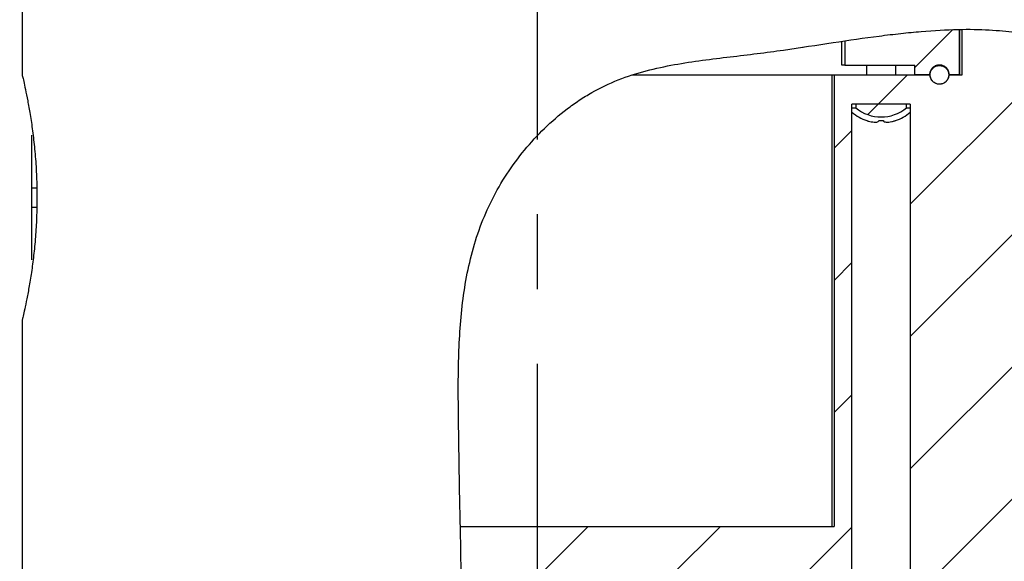
# Model space of a CAD drawing. Extents: x 0 to 420, y 0 to 297.
# Drawn here: x 153 to 187, y 149 to 168 of the extents above; entities that cross this region are included whole.
import ezdxf

# ---------------------------------------------------------------- set-up
doc = ezdxf.new("R2010")
doc.units = 0
doc.linetypes.add('CENTERX2', pattern=[20.32, 12.7, -2.54, 2.54, -2.54])
doc.layers.get('0').update_dxf_attribs({"linetype": 'CONTINUOUS'})
doc.layers.add('レイヤー_1', color=179, linetype='CONTINUOUS')
doc.styles.add('SLDTEXTSTYLE0', font='TXT', dxfattribs={"width": 0.7, "bigfont": 'bigfont'})
doc.dimstyles.new('SLDDIMSTYLE0', dxfattribs={"dimtxt": 3.031684, "dimasz": 1.5, "dimexe": 0, "dimexo": 0.0625, "dimgap": 0.757921, "dimtad": 3, "dimdec": 1, "dimlfac": 3, "dimrnd": 1e-09, "dimzin": 12, "dimtxsty": 'SLDTEXTSTYLE0', "dimblk1": 'OPEN30', "dimblk2": 'OPEN30', "dimsah": 1, "dimcen": 0.09, "dimazin": 3, "dimtfac": 1, "dimtdec": 1, "dimtofl": 0, "dimtmove": 0, "dimatfit": 3, "dimtolj": 1, "dimtzin": 12})

# ---------------------------------------------------------------- blocks, each defined once
blk = doc.blocks.new('_OPEN30')
at = {"color": 0, "linetype": 'BYBLOCK'}
for p, q in [((-1, 0.267949), (0, 0)), ((0, 0), (-1, -0.267949)), ((0, 0), (-1, 0))]:
    blk.add_line(p, q, dxfattribs=at)
blk = doc.blocks.new('_D_6')
at = {"layer": 'レイヤー_1', "color": 7}
for p, q in [((132.025, 190.293), (204.454, 190.293)), ((203.454, 190.293), (203.454, 120.626)), ((189.525, 120.626), (204.454, 120.626))]:
    blk.add_line(p, q, dxfattribs=at)
at = {"layer": 'レイヤー_1', "color": 7, "xscale": 1.5, "yscale": 1.5}
for p, rotation in [((203.454, 190.293), 90), ((203.454, 120.626), 270)]:
    blk.add_blockref('_OPEN30', p, dxfattribs=dict(at, rotation=rotation))
at = {"layer": 'レイヤー_1', "color": 7, "insert": (200.043, 152.814), "char_height": 2.6458, "attachment_point": 1, "rotation": 90, "style": 'SLDTEXTSTYLE0'}
blk.add_mtext('209', dxfattribs=at)

msp = doc.modelspace()

# ---------------------------------------------------------------- hatches: boundary and pattern name
at = {"linetype": 'CONTINUOUS'}
h = msp.add_hatch(dxfattribs=at)
h.set_pattern_fill('ANSI31', style=0)
edge = h.paths.add_edge_path(flags=0)
edge.add_spline(control_points=[(168.403259, 150.293133), (168.362509, 152.326608), (168.27381, 154.362777), (168.36179, 156.394688), (168.419905, 157.736871), (168.593203, 159.101346), (169.043767, 160.365078), (169.354039, 161.235323), (169.807879, 162.064849), (170.368779, 162.800045), (170.860776, 163.444927), (171.444132, 164.034248), (172.093028, 164.51857), (172.74551, 165.005566), (173.490965, 165.383681), (174.245095, 165.626466)], knot_values=[0, 0, 0, 0, 0.018305108, 0.018305108, 0.018305108, 0.03048144, 0.03048144, 0.03048144, 0.038841622, 0.038841622, 0.038841622, 0.046161139, 0.046161139, 0.046161139, 0.05356099, 0.05356099, 0.05356099, 0.05356099], weights=[1, 1, 1, 1, 1, 1, 1, 1, 1, 1, 1, 1, 1, 1, 1, 1], degree=3, periodic=0)
edge.add_spline(control_points=[(174.245095, 165.626466), (174.048508, 165.563177), (173.853252, 165.491892), (173.678691, 165.420612), (173.623712, 165.398161), (173.570339, 165.375546), (173.523596, 165.355179), (173.502303, 165.3459), (173.482247, 165.337032), (173.465204, 165.329422), (173.450771, 165.322978), (173.438238, 165.31732), (173.43033, 165.313737), (173.425313, 165.311464), (173.42214, 165.31002), (173.421706, 165.309823), (173.42127, 165.309625), (173.423703, 165.310733), (173.428859, 165.31307), (173.433436, 165.315145), (173.440199, 165.318205), (173.44832, 165.321857), (173.460419, 165.327297), (173.47576, 165.33415), (173.492228, 165.34142), (173.520483, 165.353894), (173.552815, 165.367929), (173.58568, 165.381882), (173.654631, 165.411156), (173.728434, 165.441153), (173.801548, 165.469509), (173.948728, 165.526592), (174.098469, 165.579261), (174.245095, 165.626466)], knot_values=[0, 0, 0, 0, 0.001910023, 0.001910023, 0.001910023, 0.002507482, 0.002507482, 0.002507482, 0.002778596, 0.002778596, 0.002778596, 0.003009058, 0.003009058, 0.003009058, 0.003154706, 0.003154706, 0.003154706, 0.003301958, 0.003301958, 0.003301958, 0.003431924, 0.003431924, 0.003431924, 0.003626336, 0.003626336, 0.003626336, 0.003960988, 0.003960988, 0.003960988, 0.004666127, 0.004666127, 0.004666127, 0.006089241, 0.006089241, 0.006089241, 0.006089241], weights=[1, 1, 1, 1, 1, 1, 1, 1, 1, 1, 1, 1, 1, 1, 1, 1, 1, 1, 1, 1, 1, 1, 1, 1, 1, 1, 1, 1, 1, 1, 1, 1, 1, 1], degree=3, periodic=0)
edge.add_spline(control_points=[(174.245095, 165.626466), (175.710891, 166.098366), (177.233751, 166.190131), (178.569399, 166.360999), (179.91584, 166.533248), (181.138537, 166.741567), (182.147171, 166.881416), (183.170616, 167.023318), (183.999143, 167.10375), (184.55914, 167.138417), (185.062022, 167.169549), (185.361833, 167.171223), (185.438265, 167.172188)], knot_values=[0, 0, 0, 0, 0.014184033, 0.014184033, 0.014184033, 0.028473124, 0.028473124, 0.028473124, 0.042986445, 0.042986445, 0.042986445, 0.055978687, 0.055978687, 0.055978687, 0.055978687], weights=[1, 1, 1, 1, 1, 1, 1, 1, 1, 1, 1, 1, 1], degree=3, periodic=0)
edge.add_spline(control_points=[(185.438265, 167.172188), (186.534245, 167.186022), (187.574322, 167.083462), (188.508463, 166.780579)], knot_values=[0.95733813, 0.95733813, 0.95733813, 0.95733813, 0.981562526, 0.981562526, 0.981562526, 0.981562526], weights=[1, 1, 1, 1], degree=3, periodic=0)
edge.add_spline(control_points=[(188.508463, 166.780579), (188.473842, 166.791804), (188.384743, 166.821007), (188.242643, 166.860647), (187.913006, 166.952603), (187.286964, 167.098181), (186.407857, 167.150967), (185.465471, 167.207553), (184.201587, 167.145239), (182.739023, 166.960104), (181.273794, 166.774632), (179.569193, 166.476604), (177.751249, 166.261383), (176.623768, 166.127904), (175.423581, 166.00175), (174.271418, 165.634894), (173.516331, 165.394469), (172.778841, 165.024206), (172.13154, 164.547133), (171.304299, 163.937443), (170.582139, 163.158362), (170.01368, 162.301293), (169.446191, 161.445685), (169.029336, 160.476578), (168.775151, 159.481846), (168.386244, 157.95989), (168.329917, 156.359565), (168.334445, 154.787903), (168.347563, 150.234536), (168.526438, 145.682532), (168.52794, 141.129146), (168.529461, 136.515404), (168.039664, 131.823873), (168.904456, 127.293133)], knot_values=[0, 0, 0, 0, 0.007156363, 0.007156363, 0.007156363, 0.023926511, 0.023926511, 0.023926511, 0.041967432, 0.041967432, 0.041967432, 0.060007659, 0.060007659, 0.060007659, 0.071117595, 0.071117595, 0.071117595, 0.07840744, 0.07840744, 0.07840744, 0.08774248, 0.08774248, 0.08774248, 0.097058319, 0.097058319, 0.097058319, 0.111297671, 0.111297671, 0.111297671, 0.152358307, 0.152358307, 0.152358307, 0.193974433, 0.193974433, 0.193974433, 0.193974433], weights=[1, 1, 1, 1, 1, 1, 1, 1, 1, 1, 1, 1, 1, 1, 1, 1, 1, 1, 1, 1, 1, 1, 1, 1, 1, 1, 1, 1, 1, 1, 1, 1, 1, 1], degree=3, periodic=0)
edge.add_spline(control_points=[(168.904456, 127.293133), (168.898457, 127.324562), (168.89253, 127.356006), (168.886675, 127.387462)], knot_values=[0.000031678, 0.000031678, 0.000031678, 0.000031678, 0.000319731, 0.000319731, 0.000319731, 0.000319731], weights=[1, 1, 1, 1], degree=3, periodic=0)
edge.add_spline(control_points=[(168.886675, 127.387462), (168.88925, 127.373629), (168.891839, 127.359797), (168.894443, 127.345963), (168.897046, 127.33213), (168.899664, 127.318297), (168.902297, 127.304464), (168.906945, 127.28004), (168.911638, 127.255615), (168.916377, 127.23119)], knot_values=[0, 0, 0, 0, 0.000248998, 0.000248998, 0.000248998, 0.000497997, 0.000497997, 0.000497997, 0.000937643, 0.000937643, 0.000937643, 0.000937643], weights=[1, 1, 1, 1, 1, 1, 1, 1, 1, 1], degree=3, periodic=0)
edge.add_spline(control_points=[(168.916377, 127.23119), (168.918397, 127.220777), (168.920425, 127.210365), (168.922461, 127.199955), (168.925516, 127.18434), (168.928588, 127.168729), (168.931678, 127.153121), (168.934769, 127.137513), (168.937877, 127.121909), (168.941004, 127.106308)], knot_values=[0, 0, 0, 0, 0.000095494, 0.000095494, 0.000095494, 0.000238736, 0.000238736, 0.000238736, 0.000381978, 0.000381978, 0.000381978, 0.000381978], weights=[1, 1, 1, 1, 1, 1, 1, 1, 1, 1], degree=3, periodic=0)
edge.add_spline(control_points=[(168.941004, 127.106308), (168.943712, 127.092792), (168.946435, 127.079277), (168.949172, 127.065762), (168.951909, 127.052247), (168.954661, 127.038732), (168.957426, 127.025217), (168.962532, 127.000267), (168.967686, 126.975317), (168.972889, 126.950369)], knot_values=[0, 0, 0, 0, 0.000248998, 0.000248998, 0.000248998, 0.000497997, 0.000497997, 0.000497997, 0.000957672, 0.000957672, 0.000957672, 0.000957672], weights=[1, 1, 1, 1, 1, 1, 1, 1, 1, 1], degree=3, periodic=0)
edge.add_spline(control_points=[(168.972889, 126.950369), (168.977231, 126.929549), (168.981606, 126.908736), (168.986014, 126.887931)], knot_values=[0.00104788, 0.00104788, 0.00104788, 0.00104788, 0.001239239, 0.001239239, 0.001239239, 0.001239239], weights=[1, 1, 1, 1], degree=3, periodic=0)
edge.add_spline(control_points=[(168.986014, 126.887931), (168.988945, 126.874098), (168.991891, 126.860264), (168.994853, 126.846431), (168.997814, 126.832598), (169.000791, 126.818765), (169.003783, 126.804933), (169.009064, 126.780517), (169.014393, 126.756101), (169.019771, 126.731685)], knot_values=[0, 0, 0, 0, 0.000248998, 0.000248998, 0.000248998, 0.000497997, 0.000497997, 0.000497997, 0.000937498, 0.000937498, 0.000937498, 0.000937498], weights=[1, 1, 1, 1, 1, 1, 1, 1, 1, 1], degree=3, periodic=0)
edge.add_spline(control_points=[(169.019771, 126.731685), (169.022065, 126.721272), (169.024367, 126.710861), (169.026677, 126.700452), (169.030143, 126.684838), (169.033627, 126.669228), (169.037131, 126.653623), (169.040635, 126.638017), (169.044158, 126.622416), (169.047699, 126.606819)], knot_values=[0, 0, 0, 0, 0.000095997, 0.000095997, 0.000095997, 0.000239993, 0.000239993, 0.000239993, 0.000383989, 0.000383989, 0.000383989, 0.000383989], weights=[1, 1, 1, 1, 1, 1, 1, 1, 1, 1], degree=3, periodic=0)
edge.add_spline(control_points=[(169.047699, 126.606819), (169.050764, 126.593325), (169.053843, 126.579832), (169.056937, 126.566338), (169.060032, 126.552845), (169.063141, 126.539352), (169.066265, 126.525859), (169.072052, 126.500869), (169.077891, 126.475879), (169.083783, 126.45089)], knot_values=[0, 0, 0, 0, 0.000248998, 0.000248998, 0.000248998, 0.000497997, 0.000497997, 0.000497997, 0.000959169, 0.000959169, 0.000959169, 0.000959169], weights=[1, 1, 1, 1, 1, 1, 1, 1, 1, 1], degree=3, periodic=0)
edge.add_spline(control_points=[(169.083783, 126.45089), (169.088691, 126.430072), (169.093634, 126.409262), (169.098611, 126.38846)], knot_values=[0.002582923, 0.002582923, 0.002582923, 0.002582923, 0.002775488, 0.002775488, 0.002775488, 0.002775488], weights=[1, 1, 1, 1], degree=3, periodic=0)
edge.add_spline(control_points=[(169.098611, 126.38846), (169.10192, 126.374632), (169.105245, 126.360804), (169.108587, 126.346976), (169.111928, 126.333148), (169.115285, 126.319321), (169.118659, 126.305493), (169.124617, 126.281076), (169.130626, 126.25666), (169.136686, 126.232244)], knot_values=[0, 0, 0, 0, 0.000248998, 0.000248998, 0.000248998, 0.000497997, 0.000497997, 0.000497997, 0.000937699, 0.000937699, 0.000937699, 0.000937699], weights=[1, 1, 1, 1, 1, 1, 1, 1, 1, 1], degree=3, periodic=0)
edge.add_spline(control_points=[(169.136686, 126.232244), (169.139271, 126.221831), (169.141864, 126.21142), (169.144467, 126.201012), (169.14837, 126.185399), (169.152294, 126.169791), (169.156237, 126.154188), (169.160181, 126.138585), (169.164144, 126.122987), (169.168128, 126.107394)], knot_values=[0, 0, 0, 0, 0.000096598, 0.000096598, 0.000096598, 0.000241496, 0.000241496, 0.000241496, 0.000386394, 0.000386394, 0.000386394, 0.000386394], weights=[1, 1, 1, 1, 1, 1, 1, 1, 1, 1], degree=3, periodic=0)
edge.add_spline(control_points=[(169.168128, 126.107394), (169.171569, 126.093923), (169.175026, 126.080452), (169.1785, 126.066982), (169.181973, 126.053511), (169.185462, 126.040041), (169.188967, 126.026571), (169.195482, 126.001539), (169.202051, 125.976507), (169.208677, 125.951476)], knot_values=[0, 0, 0, 0, 0.000248998, 0.000248998, 0.000248998, 0.000497997, 0.000497997, 0.000497997, 0.000960741, 0.000960741, 0.000960741, 0.000960741], weights=[1, 1, 1, 1, 1, 1, 1, 1, 1, 1], degree=3, periodic=0)
edge.add_spline(control_points=[(169.208677, 125.951476), (169.214187, 125.930659), (169.219733, 125.909852), (169.225316, 125.889054)], knot_values=[0.004127867, 0.004127867, 0.004127867, 0.004127867, 0.00432171, 0.00432171, 0.00432171, 0.00432171], weights=[1, 1, 1, 1], degree=3, periodic=0)
edge.add_spline(control_points=[(169.225316, 125.889054), (169.229025, 125.875237), (169.232751, 125.86142), (169.236494, 125.847604), (169.240237, 125.833788), (169.243998, 125.819972), (169.247775, 125.806157), (169.254456, 125.781726), (169.26119, 125.757297), (169.267979, 125.732869)], knot_values=[0, 0, 0, 0, 0.000248998, 0.000248998, 0.000248998, 0.000497997, 0.000497997, 0.000497997, 0.000938333, 0.000938333, 0.000938333, 0.000938333], weights=[1, 1, 1, 1, 1, 1, 1, 1, 1, 1], degree=3, periodic=0)
edge.add_spline(control_points=[(169.267979, 125.732869), (169.270873, 125.722456), (169.273776, 125.712046), (169.276688, 125.701638), (169.281057, 125.686026), (169.285446, 125.67042), (169.289857, 125.65482), (169.294267, 125.639219), (169.298698, 125.623625), (169.303151, 125.608037)], knot_values=[0, 0, 0, 0, 0.000097309, 0.000097309, 0.000097309, 0.000243274, 0.000243274, 0.000243274, 0.00038924, 0.00038924, 0.00038924, 0.00038924], weights=[1, 1, 1, 1, 1, 1, 1, 1, 1, 1], degree=3, periodic=0)
edge.add_spline(control_points=[(169.303151, 125.608037), (169.306991, 125.594589), (169.310849, 125.581142), (169.314723, 125.567696), (169.318598, 125.554249), (169.322489, 125.540803), (169.326397, 125.527357), (169.333685, 125.50228), (169.341033, 125.477204), (169.348439, 125.45213)], knot_values=[0, 0, 0, 0, 0.000248998, 0.000248998, 0.000248998, 0.000497997, 0.000497997, 0.000497997, 0.000962385, 0.000962385, 0.000962385, 0.000962385], weights=[1, 1, 1, 1, 1, 1, 1, 1, 1, 1], degree=3, periodic=0)
edge.add_spline(control_points=[(169.348439, 125.45213), (169.364116, 125.399057), (169.380038, 125.346057), (169.396206, 125.293133)], knot_values=[0.005683304, 0.005683304, 0.005683304, 0.005683304, 0.006180914, 0.006180914, 0.006180914, 0.006180914], weights=[1, 1, 1, 1], degree=3, periodic=0)
edge.add_spline(control_points=[(169.396206, 125.293133), (169.447361, 125.125687), (169.500991, 124.958975), (169.557133, 124.793133)], knot_values=[0, 0, 0, 0, 0.001576449, 0.001576449, 0.001576449, 0.001576449], weights=[1, 1, 1, 1], degree=3, periodic=0)
edge.add_spline(control_points=[(169.557133, 124.793133), (169.509174, 124.934803), (169.462743, 125.078014), (169.417904, 125.222633)], knot_values=[0, 0, 0, 0, 0.001472769, 0.001472769, 0.001472769, 0.001472769], weights=[1, 1, 1, 1], degree=3, periodic=0)
edge.add_spline(control_points=[(169.417904, 125.222633), (169.370982, 125.373972), (169.325459, 125.52797), (169.28149, 125.684512)], knot_values=[0, 0, 0, 0, 0.001708797, 0.001708797, 0.001708797, 0.001708797], weights=[1, 1, 1, 1], degree=3, periodic=0)
edge.add_spline(control_points=[(169.28149, 125.684512), (169.275067, 125.707376), (169.26869, 125.730253), (169.262357, 125.753143)], knot_values=[0.002793686, 0.002793686, 0.002793686, 0.002793686, 0.003007346, 0.003007346, 0.003007346, 0.003007346], weights=[1, 1, 1, 1], degree=3, periodic=0)
edge.add_spline(control_points=[(169.262357, 125.753143), (169.190066, 126.014433), (169.122924, 126.279797), (169.061074, 126.548338)], knot_values=[0, 0, 0, 0, 0.0025867, 0.0025867, 0.0025867, 0.0025867], weights=[1, 1, 1, 1], degree=3, periodic=0)
edge.add_spline(control_points=[(169.061074, 126.548338), (169.015454, 126.746411), (168.972232, 126.948287), (168.931613, 127.15345)], knot_values=[0, 0, 0, 0, 0.002072547, 0.002072547, 0.002072547, 0.002072547], weights=[1, 1, 1, 1], degree=3, periodic=0)
edge.add_spline(control_points=[(168.931613, 127.15345), (168.925176, 127.185965), (168.918817, 127.218496), (168.912535, 127.251042)], knot_values=[0.007325646, 0.007325646, 0.007325646, 0.007325646, 0.007623853, 0.007623853, 0.007623853, 0.007623853], weights=[1, 1, 1, 1], degree=3, periodic=0)
edge.add_spline(control_points=[(168.912535, 127.251042), (168.856735, 127.540156), (168.806729, 127.832307), (168.762279, 128.126466)], knot_values=[0, 0, 0, 0, 0.002724483, 0.002724483, 0.002724483, 0.002724483], weights=[1, 1, 1, 1], degree=3, periodic=0)
edge.add_spline(control_points=[(168.762279, 128.126466), (168.755309, 128.172596), (168.748478, 128.218748), (168.741786, 128.264919), (167.768343, 134.981154), (168.574614, 141.839937), (168.437143, 148.626466)], knot_values=[0.010284382, 0.010284382, 0.010284382, 0.010284382, 0.010702888, 0.010702888, 0.010702888, 0.072084511, 0.072084511, 0.072084511, 0.072084511], weights=[1, 1, 1, 1, 1, 1, 1], degree=3, periodic=0)
edge.add_spline(control_points=[(168.437143, 148.626466), (168.425909, 149.181083), (168.414416, 149.73639), (168.403259, 150.293133)], knot_values=[0.726964371, 0.726964371, 0.726964371, 0.726964371, 0.739812792, 0.739812792, 0.739812792, 0.739812792], weights=[1, 1, 1, 1], degree=3, periodic=0)
h = msp.add_hatch(dxfattribs=at)
h.set_pattern_fill('ANSI31', style=0)
edge = h.paths.add_edge_path(flags=0)
edge.add_spline(control_points=[(168.403259, 150.293133), (168.414416, 149.73639), (168.425909, 149.181083), (168.437143, 148.626466)], knot_values=[0.260187208, 0.260187208, 0.260187208, 0.260187208, 0.273035629, 0.273035629, 0.273035629, 0.273035629], weights=[1, 1, 1, 1], degree=3, periodic=0)
edge.add_line((168.437143, 148.626466), (181.700873, 148.626466))
edge.add_line((181.700873, 148.626466), (181.700873, 164.626466))
edge.add_line((181.700873, 164.626466), (183.682585, 164.626466))
edge.add_line((183.682585, 164.626466), (183.682585, 148.626466))
edge.add_line((183.682585, 148.626466), (186.506319, 148.626466))
edge.add_line((186.506319, 148.626466), (186.506319, 128.126466))
edge.add_line((186.506319, 128.126466), (186.561793, 128.126466))
edge.add_line((186.561793, 128.126466), (186.561793, 124.793133))
edge.add_line((186.561793, 124.793133), (187.34061, 124.793133))
edge.add_line((187.34061, 124.793133), (187.34061, 125.293133))
edge.add_line((187.34061, 125.293133), (187.570223, 125.293133))
edge.add_line((187.570223, 125.293133), (187.570223, 125.362545))
edge.add_spline(control_points=[(187.570223, 125.362545), (187.594187, 125.376371), (187.618151, 125.390197), (187.642115, 125.404024), (187.666079, 125.41785), (187.690043, 125.431676), (187.714007, 125.445502), (187.756384, 125.469952), (187.798762, 125.494402), (187.841139, 125.518852)], knot_values=[0, 0, 0, 0, 0.000248998, 0.000248998, 0.000248998, 0.000497997, 0.000497997, 0.000497997, 0.000938319, 0.000938319, 0.000938319, 0.000938319], weights=[1, 1, 1, 1, 1, 1, 1, 1, 1, 1], degree=3, periodic=0)
edge.add_line((187.841139, 125.518852), (187.841139, 125.581352))
edge.add_spline(control_points=[(187.841139, 125.581352), (187.81717, 125.595171), (187.793202, 125.60899), (187.769234, 125.622809), (187.745266, 125.636627), (187.721297, 125.650446), (187.697329, 125.664265), (187.654961, 125.688692), (187.612592, 125.713119), (187.570223, 125.737545)], knot_values=[0, 0, 0, 0, 0.000248998, 0.000248998, 0.000248998, 0.000497997, 0.000497997, 0.000497997, 0.000938148, 0.000938148, 0.000938148, 0.000938148], weights=[1, 1, 1, 1, 1, 1, 1, 1, 1, 1], degree=3, periodic=0)
edge.add_line((187.570223, 125.737545), (187.570223, 125.862545))
edge.add_spline(control_points=[(187.570223, 125.862545), (187.594187, 125.876371), (187.618151, 125.890197), (187.642115, 125.904024), (187.666079, 125.91785), (187.690043, 125.931676), (187.714007, 125.945502), (187.756384, 125.969952), (187.798762, 125.994402), (187.841139, 126.018852)], knot_values=[0, 0, 0, 0, 0.000248998, 0.000248998, 0.000248998, 0.000497997, 0.000497997, 0.000497997, 0.000938319, 0.000938319, 0.000938319, 0.000938319], weights=[1, 1, 1, 1, 1, 1, 1, 1, 1, 1], degree=3, periodic=0)
edge.add_line((187.841139, 126.018852), (187.841139, 126.081352))
edge.add_spline(control_points=[(187.841139, 126.081352), (187.81717, 126.095171), (187.793202, 126.10899), (187.769234, 126.122809), (187.745266, 126.136627), (187.721297, 126.150446), (187.697329, 126.164265), (187.654961, 126.188692), (187.612592, 126.213119), (187.570223, 126.237545)], knot_values=[0, 0, 0, 0, 0.000248998, 0.000248998, 0.000248998, 0.000497997, 0.000497997, 0.000497997, 0.000938148, 0.000938148, 0.000938148, 0.000938148], weights=[1, 1, 1, 1, 1, 1, 1, 1, 1, 1], degree=3, periodic=0)
edge.add_line((187.570223, 126.237545), (187.570223, 126.362545))
edge.add_spline(control_points=[(187.570223, 126.362545), (187.594187, 126.376371), (187.618151, 126.390197), (187.642115, 126.404024), (187.666079, 126.41785), (187.690043, 126.431676), (187.714007, 126.445502), (187.756384, 126.469952), (187.798762, 126.494402), (187.841139, 126.518852)], knot_values=[0, 0, 0, 0, 0.000248998, 0.000248998, 0.000248998, 0.000497997, 0.000497997, 0.000497997, 0.000938319, 0.000938319, 0.000938319, 0.000938319], weights=[1, 1, 1, 1, 1, 1, 1, 1, 1, 1], degree=3, periodic=0)
edge.add_line((187.841139, 126.518852), (187.841139, 126.581352))
edge.add_spline(control_points=[(187.841139, 126.581352), (187.81717, 126.595171), (187.793202, 126.60899), (187.769234, 126.622809), (187.745266, 126.636627), (187.721297, 126.650446), (187.697329, 126.664265), (187.654961, 126.688692), (187.612592, 126.713119), (187.570223, 126.737545)], knot_values=[0, 0, 0, 0, 0.000248998, 0.000248998, 0.000248998, 0.000497997, 0.000497997, 0.000497997, 0.000938148, 0.000938148, 0.000938148, 0.000938148], weights=[1, 1, 1, 1, 1, 1, 1, 1, 1, 1], degree=3, periodic=0)
edge.add_line((187.570223, 126.737545), (187.570223, 126.862545))
edge.add_spline(control_points=[(187.570223, 126.862545), (187.594187, 126.876371), (187.618151, 126.890197), (187.642115, 126.904024), (187.666079, 126.91785), (187.690043, 126.931676), (187.714007, 126.945502), (187.756384, 126.969952), (187.798762, 126.994402), (187.841139, 127.018852)], knot_values=[0, 0, 0, 0, 0.000248998, 0.000248998, 0.000248998, 0.000497997, 0.000497997, 0.000497997, 0.000938319, 0.000938319, 0.000938319, 0.000938319], weights=[1, 1, 1, 1, 1, 1, 1, 1, 1, 1], degree=3, periodic=0)
edge.add_line((187.841139, 127.018852), (187.841139, 127.293133))
edge.add_line((187.841139, 127.293133), (188.508463, 127.293133))
edge.add_line((188.508463, 127.293133), (188.508463, 166.780579))
edge.add_spline(control_points=[(188.508463, 166.780579), (187.574322, 167.083462), (186.534245, 167.186022), (185.438265, 167.172188)], knot_values=[0.018437474, 0.018437474, 0.018437474, 0.018437474, 0.04266187, 0.04266187, 0.04266187, 0.04266187], weights=[1, 1, 1, 1], degree=3, periodic=0)
edge.add_line((185.438265, 167.172188), (185.438265, 165.626466))
edge.add_line((185.438265, 165.626466), (184.987616, 165.626466))
edge.add_spline(control_points=[(184.987616, 165.626466), (184.987616, 165.592186), (184.981893, 165.557461), (184.970893, 165.524993), (184.959536, 165.49147), (184.942238, 165.459447), (184.920433, 165.431567), (184.89861, 165.403662), (184.871674, 165.37914), (184.841854, 165.360018), (184.811992, 165.340868), (184.778417, 165.326607), (184.743904, 165.318405), (184.709343, 165.310192), (184.672889, 165.307828), (184.637557, 165.311509), (184.602198, 165.315192), (184.566986, 165.32503), (184.534841, 165.340213), (184.502703, 165.355392), (184.472741, 165.376333), (184.447449, 165.401304), (184.422186, 165.426248), (184.400883, 165.455902), (184.385318, 165.48781), (184.375577, 165.507778), (184.367909, 165.528893), (184.362568, 165.550458), (184.356432, 165.575233), (184.353296, 165.600942), (184.353296, 165.626466)], knot_values=[0.003201857, 0.003201857, 0.003201857, 0.003201857, 0.003510378, 0.003510378, 0.003510378, 0.003828921, 0.003828921, 0.003828921, 0.004147734, 0.004147734, 0.004147734, 0.004467, 0.004467, 0.004467, 0.004786717, 0.004786717, 0.004786717, 0.005106686, 0.005106686, 0.005106686, 0.005426589, 0.005426589, 0.005426589, 0.005746127, 0.005746127, 0.005746127, 0.005944344, 0.005944344, 0.005944344, 0.006173802, 0.006173802, 0.006173802, 0.006173802], weights=[1, 1, 1, 1, 1, 1, 1, 1, 1, 1, 1, 1, 1, 1, 1, 1, 1, 1, 1, 1, 1, 1, 1, 1, 1, 1, 1, 1, 1, 1, 1], degree=3, periodic=0)
edge.add_line((184.353296, 165.626466), (181.095863, 165.626466))
edge.add_line((181.095863, 165.626466), (181.095863, 150.293133))
edge.add_line((181.095863, 150.293133), (168.403259, 150.293133))
h = msp.add_hatch(dxfattribs=at)
h.set_pattern_fill('ANSI31', style=0)
edge = h.paths.add_edge_path(flags=0)
edge.add_spline(control_points=[(174.245095, 165.626466), (174.301519, 165.644631), (174.35776, 165.662092), (174.41371, 165.678876), (174.732006, 165.77436), (175.049801, 165.849973), (175.332697, 165.908315), (175.407925, 165.923829), (175.483094, 165.938574), (175.542737, 165.949923), (175.559816, 165.953173), (175.575922, 165.956202), (175.586261, 165.958137), (175.590466, 165.958924), (175.593691, 165.959526), (175.594769, 165.959727), (175.595435, 165.959852), (175.595258, 165.959819), (175.593996, 165.959583), (175.592732, 165.959347), (175.590323, 165.958897), (175.587, 165.958276), (175.582413, 165.957417), (175.57599, 165.956213), (175.568911, 165.954879), (175.561902, 165.953558), (175.554109, 165.952084), (175.546077, 165.950558), (175.525021, 165.946556), (175.502, 165.942131), (175.47909, 165.937666), (175.457441, 165.933446), (175.435512, 165.929119), (175.41358, 165.924736), (175.382994, 165.918623), (175.352297, 165.912379), (175.32166, 165.906033), (175.172518, 165.875143), (175.024046, 165.841677), (174.877473, 165.805399), (174.663191, 165.752362), (174.45134, 165.692865), (174.245095, 165.626466)], knot_values=[0, 0, 0, 0, 0.000546818, 0.000546818, 0.000546818, 0.003690252, 0.003690252, 0.003690252, 0.004518794, 0.004518794, 0.004518794, 0.004754601, 0.004754601, 0.004754601, 0.004849788, 0.004849788, 0.004849788, 0.004908317, 0.004908317, 0.004908317, 0.004967122, 0.004967122, 0.004967122, 0.005048755, 0.005048755, 0.005048755, 0.005128975, 0.005128975, 0.005128975, 0.005340692, 0.005340692, 0.005340692, 0.005539923, 0.005539923, 0.005539923, 0.00581772, 0.00581772, 0.00581772, 0.007173867, 0.007173867, 0.007173867, 0.009156944, 0.009156944, 0.009156944, 0.009156944], weights=[1, 1, 1, 1, 1, 1, 1, 1, 1, 1, 1, 1, 1, 1, 1, 1, 1, 1, 1, 1, 1, 1, 1, 1, 1, 1, 1, 1, 1, 1, 1, 1, 1, 1, 1, 1, 1, 1, 1, 1, 1, 1, 1], degree=3, periodic=0)
edge.add_spline(control_points=[(174.245095, 165.626466), (175.244829, 165.948321), (176.271452, 166.082517), (177.213777, 166.197218), (178.456081, 166.348434), (179.598547, 166.501326), (180.549461, 166.645671), (181.500526, 166.790039), (182.287381, 166.904213), (182.842839, 166.973115), (183.310922, 167.031178), (183.625763, 167.06194), (183.768094, 167.075538)], knot_values=[0, 0, 0, 0, 0.009735858, 0.009735858, 0.009735858, 0.022617632, 0.022617632, 0.022617632, 0.035506839, 0.035506839, 0.035506839, 0.046369251, 0.046369251, 0.046369251, 0.046369251], weights=[1, 1, 1, 1, 1, 1, 1, 1, 1, 1, 1, 1, 1], degree=3, periodic=0)
edge.add_spline(control_points=[(183.768094, 167.075538), (183.77029, 167.075747), (183.769355, 167.075658), (183.765368, 167.075277), (183.761352, 167.074893), (183.754128, 167.074202), (183.744307, 167.073255), (183.73444, 167.072303), (183.721678, 167.071068), (183.707099, 167.069642), (183.692483, 167.068214), (183.675635, 167.066554), (183.657965, 167.064796), (183.640297, 167.063038), (183.621318, 167.061132), (183.6026, 167.059233)], knot_values=[0, 0, 0, 0, 0.000166923, 0.000166923, 0.000166923, 0.000335083, 0.000335083, 0.000335083, 0.000504037, 0.000504037, 0.000504037, 0.000673419, 0.000673419, 0.000673419, 0.000842773, 0.000842773, 0.000842773, 0.000842773], weights=[1, 1, 1, 1, 1, 1, 1, 1, 1, 1, 1, 1, 1, 1, 1, 1], degree=3, periodic=0)
edge.add_spline(control_points=[(183.6026, 167.059233), (183.190802, 167.017458), (182.775286, 166.966504), (182.358396, 166.910305)], knot_values=[0.055878485, 0.055878485, 0.055878485, 0.055878485, 0.064612989, 0.064612989, 0.064612989, 0.064612989], weights=[1, 1, 1, 1], degree=3, periodic=0)
edge.add_spline(control_points=[(182.358396, 166.910305), (182.245562, 166.895095), (182.131224, 166.879293), (182.024821, 166.864328), (181.918408, 166.849361), (181.81698, 166.834823), (181.729047, 166.822091), (181.641417, 166.809402), (181.564751, 166.79816), (181.505654, 166.789456), (181.487125, 166.786727), (181.470174, 166.784226), (181.454952, 166.781976)], knot_values=[0, 0, 0, 0, 0.001024695, 0.001024695, 0.001024695, 0.002049587, 0.002049587, 0.002049587, 0.003071043, 0.003071043, 0.003071043, 0.003387107, 0.003387107, 0.003387107, 0.003387107], weights=[1, 1, 1, 1, 1, 1, 1, 1, 1, 1, 1, 1, 1], degree=3, periodic=0)
edge.add_spline(control_points=[(181.454952, 166.781976), (182.770622, 166.976399), (184.089453, 167.146939), (185.338125, 167.170605)], knot_values=[0.929086307, 0.929086307, 0.929086307, 0.929086307, 0.956601461, 0.956601461, 0.956601461, 0.956601461], weights=[1, 1, 1, 1], degree=3, periodic=0)
edge.add_spline(control_points=[(185.338125, 167.170605), (185.244997, 167.16884), (184.818545, 167.164393), (184.101703, 167.105274), (183.438013, 167.050538), (182.507007, 166.93805), (181.39302, 166.772807), (180.475419, 166.636694), (179.416034, 166.463946), (178.269747, 166.323533), (177.015088, 166.169845), (175.604564, 166.064135), (174.245095, 165.626466)], knot_values=[0, 0, 0, 0, 0.015764911, 0.015764911, 0.015764911, 0.030328877, 0.030328877, 0.030328877, 0.042261627, 0.042261627, 0.042261627, 0.055364012, 0.055364012, 0.055364012, 0.055364012], weights=[1, 1, 1, 1, 1, 1, 1, 1, 1, 1, 1, 1, 1], degree=3, periodic=0)
h = msp.add_hatch(dxfattribs=at)
h.set_pattern_fill('ANSI31', style=0)
edge = h.paths.add_edge_path(flags=0)
edge.add_line((181.454952, 166.781976), (181.454952, 165.959799))
edge.add_line((181.454952, 165.959799), (183.835751, 165.959799))
edge.add_line((183.835751, 165.959799), (183.835751, 165.626466))
edge.add_line((183.835751, 165.626466), (184.336602, 165.626466))
edge.add_spline(control_points=[(184.336602, 165.626466), (184.336602, 165.644707), (184.338112, 165.663008), (184.341101, 165.681002), (184.347207, 165.71776), (184.359745, 165.753969), (184.377672, 165.786635), (184.388956, 165.807197), (184.402498, 165.826667), (184.417847, 165.844403), (184.442327, 165.872687), (184.472038, 165.897126), (184.504507, 165.915698), (184.536992, 165.934278), (184.573136, 165.947501), (184.609941, 165.954276), (184.646725, 165.961046), (184.685184, 165.961563), (184.722137, 165.955783), (184.759043, 165.95001), (184.795462, 165.937798), (184.828384, 165.92015), (184.861258, 165.902527), (184.891549, 165.878999), (184.916751, 165.851501), (184.941927, 165.824031), (184.962716, 165.791843), (184.977393, 165.757594), (184.992067, 165.72335), (185.001035, 165.686101), (185.003549, 165.64893), (185.004055, 165.641455), (185.004308, 165.633958), (185.004308, 165.626466)], knot_values=[0.005808481, 0.005808481, 0.005808481, 0.005808481, 0.005973459, 0.005973459, 0.005973459, 0.006311733, 0.006311733, 0.006311733, 0.006522828, 0.006522828, 0.006522828, 0.006862439, 0.006862439, 0.006862439, 0.0072022, 0.0072022, 0.0072022, 0.007541764, 0.007541764, 0.007541764, 0.007880881, 0.007880881, 0.007880881, 0.008219499, 0.008219499, 0.008219499, 0.008557771, 0.008557771, 0.008557771, 0.008895994, 0.008895994, 0.008895994, 0.008963395, 0.008963395, 0.008963395, 0.008963395], weights=[1, 1, 1, 1, 1, 1, 1, 1, 1, 1, 1, 1, 1, 1, 1, 1, 1, 1, 1, 1, 1, 1, 1, 1, 1, 1, 1, 1, 1, 1, 1, 1, 1, 1], degree=3, periodic=0)
edge.add_line((185.004308, 165.626466), (185.338125, 165.626466))
edge.add_line((185.338125, 165.626466), (185.338125, 167.170605))
edge.add_spline(control_points=[(185.338125, 167.170605), (184.089453, 167.146939), (182.770622, 166.976399), (181.454952, 166.781976)], knot_values=[0.043398539, 0.043398539, 0.043398539, 0.043398539, 0.070913693, 0.070913693, 0.070913693, 0.070913693], weights=[1, 1, 1, 1], degree=3, periodic=0)
h = msp.add_hatch(dxfattribs=at)
h.set_pattern_fill('ANSI31', style=0)
edge = h.paths.add_edge_path(flags=0)
edge.add_spline(control_points=[(174.245095, 165.626466), (174.441056, 165.689554), (174.642317, 165.746488), (174.845913, 165.797537), (174.954732, 165.824821), (175.064558, 165.850526), (175.174945, 165.874752), (175.229789, 165.886788), (175.284986, 165.898504), (175.33976, 165.909769), (175.362005, 165.914344), (175.384246, 165.918858), (175.406079, 165.923234), (175.428058, 165.92764), (175.45022, 165.932021), (175.469638, 165.93582), (175.476623, 165.937186), (175.483292, 165.938485), (175.489031, 165.9396), (175.494831, 165.940726), (175.499775, 165.941682), (175.502923, 165.94229), (175.505651, 165.942817), (175.507091, 165.943094), (175.507269, 165.943129), (175.507482, 165.94317), (175.505994, 165.942883), (175.503537, 165.942409), (175.49921, 165.941573), (175.491932, 165.940165), (175.483704, 165.938564), (175.457806, 165.933525), (175.422366, 165.926539), (175.386331, 165.919261), (175.239279, 165.88956), (175.066272, 165.851832), (174.893769, 165.809419), (174.634222, 165.745605), (174.360584, 165.668001), (174.086045, 165.573514), (173.948784, 165.526273), (173.807951, 165.473509), (173.673615, 165.418537), (173.62758, 165.399699), (173.581696, 165.38035), (173.539459, 165.362067), (173.518854, 165.353149), (173.498908, 165.344394), (173.481146, 165.336516), (173.466615, 165.330071), (173.453296, 165.324102), (173.443064, 165.319491), (173.435321, 165.316002), (173.429241, 165.313245), (173.425662, 165.31162), (173.422072, 165.309991), (173.420933, 165.309472), (173.42212, 165.310011), (173.423532, 165.310653), (173.428184, 165.312769), (173.4348, 165.31576), (173.445068, 165.320404), (173.460161, 165.327195), (173.477084, 165.334713), (173.510563, 165.349588), (173.552034, 165.367662), (173.59522, 165.385924), (173.732975, 165.444176), (173.893614, 165.506483), (174.054864, 165.562711), (174.117561, 165.584575), (174.181063, 165.605852), (174.245095, 165.626466)], knot_values=[0, 0, 0, 0, 0.001903939, 0.001903939, 0.001903939, 0.002920587, 0.002920587, 0.002920587, 0.003425626, 0.003425626, 0.003425626, 0.003630464, 0.003630464, 0.003630464, 0.00383787, 0.00383787, 0.00383787, 0.003911692, 0.003911692, 0.003911692, 0.003986903, 0.003986903, 0.003986903, 0.004051875, 0.004051875, 0.004051875, 0.004129254, 0.004129254, 0.004129254, 0.004265915, 0.004265915, 0.004265915, 0.004699678, 0.004699678, 0.004699678, 0.006482162, 0.006482162, 0.006482162, 0.009172434, 0.009172434, 0.009172434, 0.010512933, 0.010512933, 0.010512933, 0.010967667, 0.010967667, 0.010967667, 0.011188427, 0.011188427, 0.011188427, 0.01136948, 0.01136948, 0.01136948, 0.011506241, 0.011506241, 0.011506241, 0.011643509, 0.011643509, 0.011643509, 0.011806978, 0.011806978, 0.011806978, 0.012061379, 0.012061379, 0.012061379, 0.012566571, 0.012566571, 0.012566571, 0.01419235, 0.01419235, 0.01419235, 0.014820483, 0.014820483, 0.014820483, 0.014820483], weights=[1, 1, 1, 1, 1, 1, 1, 1, 1, 1, 1, 1, 1, 1, 1, 1, 1, 1, 1, 1, 1, 1, 1, 1, 1, 1, 1, 1, 1, 1, 1, 1, 1, 1, 1, 1, 1, 1, 1, 1, 1, 1, 1, 1, 1, 1, 1, 1, 1, 1, 1, 1, 1, 1, 1, 1, 1, 1, 1, 1, 1, 1, 1, 1, 1, 1, 1, 1, 1, 1, 1, 1, 1], degree=3, periodic=0)
h = msp.add_hatch(dxfattribs=at)
h.set_pattern_fill('ANSI31', style=0)
edge = h.paths.add_edge_path(flags=0)
edge.add_spline(control_points=[(184.386144, 165.486128), (184.40188, 165.45435), (184.423326, 165.424854), (184.448697, 165.400079), (184.474067, 165.375306), (184.504061, 165.35457), (184.536195, 165.339577), (184.568366, 165.324568), (184.603568, 165.314902), (184.638892, 165.311373), (184.674257, 165.30784), (184.71072, 165.310362), (184.745262, 165.318731), (184.779813, 165.327103), (184.813396, 165.341557), (184.843223, 165.360901), (184.873029, 165.380231), (184.899908, 165.404979), (184.921621, 165.433096), (184.943305, 165.461174), (184.960437, 165.493388), (184.971588, 165.527067), (184.982723, 165.560697), (184.988201, 165.596716), (184.987566, 165.632137), (184.986931, 165.667526), (184.980176, 165.703293), (184.967864, 165.736478), (184.955551, 165.769663), (184.937342, 165.801179), (184.914747, 165.828425), (184.892132, 165.855696), (184.864503, 165.87944), (184.834145, 165.897704), (184.803743, 165.915993), (184.76977, 165.92929), (184.735032, 165.936502), (184.700247, 165.943723), (184.663736, 165.945042), (184.628521, 165.940351), (184.593281, 165.935656), (184.558365, 165.924813), (184.526667, 165.908715), (184.494979, 165.892621), (184.465633, 165.870831), (184.441069, 165.845146), (184.416535, 165.819491), (184.396095, 165.789241), (184.381453, 165.756903), (184.366835, 165.724617), (184.357594, 165.689358), (184.354502, 165.654051), (184.351413, 165.618788), (184.354373, 165.582505), (184.363134, 165.548208), (184.368596, 165.526826), (184.376351, 165.505906), (184.386144, 165.486128)], knot_values=[0, 0, 0, 0, 0.000319149, 0.000319149, 0.000319149, 0.000638273, 0.000638273, 0.000638273, 0.000957765, 0.000957765, 0.000957765, 0.001277641, 0.001277641, 0.001277641, 0.001597608, 0.001597608, 0.001597608, 0.001917346, 0.001917346, 0.001917346, 0.002236642, 0.002236642, 0.002236642, 0.002555475, 0.002555475, 0.002555475, 0.00287402, 0.00287402, 0.00287402, 0.003192567, 0.003192567, 0.003192567, 0.003511405, 0.003511405, 0.003511405, 0.003830704, 0.003830704, 0.003830704, 0.004150444, 0.004150444, 0.004150444, 0.004470412, 0.004470412, 0.004470412, 0.004790286, 0.004790286, 0.004790286, 0.005109775, 0.005109775, 0.005109775, 0.005428754, 0.005428754, 0.005428754, 0.00574733, 0.00574733, 0.00574733, 0.005944208, 0.005944208, 0.005944208, 0.005944208], weights=[1, 1, 1, 1, 1, 1, 1, 1, 1, 1, 1, 1, 1, 1, 1, 1, 1, 1, 1, 1, 1, 1, 1, 1, 1, 1, 1, 1, 1, 1, 1, 1, 1, 1, 1, 1, 1, 1, 1, 1, 1, 1, 1, 1, 1, 1, 1, 1, 1, 1, 1, 1, 1, 1, 1, 1, 1, 1], degree=3, periodic=0)
h = msp.add_hatch(dxfattribs=at)
h.set_pattern_fill('ANSI31', style=0)
edge = h.paths.add_edge_path(flags=0)
edge.add_arc((182.691729, 165.526466), 1.330566, 229.6616586, 310.3383414)
edge.add_line((183.553005, 164.512261), (183.553005, 164.626466))
edge.add_line((183.553005, 164.626466), (181.830454, 164.626466))
edge.add_line((181.830454, 164.626466), (181.830454, 164.512261))

# ---------------------------------------------------------------- linework, layer by layer
at = {"color": 7, "linetype": 'CONTINUOUS'}
for p, q in [((153.525063, 168.959799), (153.525063, 165.626466)), ((185.338125, 167.170605), (185.338125, 165.626466)), ((185.35452, 167.16563), (185.35452, 165.626466)), ((185.438265, 165.626466), (185.438265, 167.172188)), ((181.358396, 165.959799), (181.358396, 166.766815)), ((181.454952, 166.781976), (181.454952, 165.959799)), ((181.454952, 165.959799), (181.358396, 165.959799)), ((181.454952, 165.959799), (183.835751, 165.959799)), ((182.191729, 165.959799), (182.191729, 165.626466)), ((183.191729, 165.626466), (183.191729, 165.959799)), ((183.835751, 165.626466), (183.835751, 165.959799)), ((174.245095, 165.626466), (181.025063, 165.626466)), ((174.252293, 165.626466), (181.025063, 165.626466)), ((181.025063, 150.293133), (181.025063, 165.626466)), ((181.025063, 165.626466), (181.095863, 165.626466)), ((181.095863, 165.626466), (181.095863, 150.293133)), ((181.095863, 165.626466), (184.353296, 165.626466)), ((184.336602, 165.626466), (183.835751, 165.626466)), ((184.358396, 165.626466), (184.353296, 165.626466)), ((184.987616, 165.626466), (185.438265, 165.626466)), ((185.338125, 165.626466), (185.004308, 165.626466)), ((183.682585, 164.626466), (181.700873, 164.626466)), ((181.700873, 148.626466), (181.700873, 164.626466)), ((181.700873, 164.512261), (181.830454, 164.512261)), ((181.830454, 164.626466), (181.830454, 164.512261)), ((183.553005, 164.626466), (181.830454, 164.626466)), ((183.553005, 164.512261), (183.553005, 164.626466)), ((183.553005, 164.512261), (183.682585, 164.512261)), ((183.682585, 164.626466), (183.682585, 148.626466)), ((182.607563, 164.073225), (182.775896, 164.073225)), ((182.607563, 164.073225), (182.607563, 164.068165)), ((182.775896, 164.073225), (182.775896, 164.068165)), ((153.858396, 161.793133), (153.858396, 163.580205)), ((153.858396, 161.126466), (153.858396, 161.793133)), ((153.858396, 161.793133), (154.024102, 161.793133)), ((153.858396, 159.339394), (153.858396, 161.126466)), ((154.023358, 161.126466), (153.858396, 161.126466)), ((153.525063, 157.301763), (153.525063, 127.293133)), ((168.403259, 150.293133), (181.095863, 150.293133))]:
    msp.add_line(p, q, dxfattribs=at)
for radius, start, end in [(1.330566, 229.6616586, 310.3383414), (1.533333, 229.7435092, 251.6466507), (1.533333, 288.3612754, 310.2564908), (1.531022, 251.6584104, 252.2700082), (1.531022, 287.7299918, 288.3415896)]:
    msp.add_arc((182.691729, 165.526466), radius, start, end, dxfattribs=at)
for points, knots in [([(168.904456, 127.293133), (168.649165, 128.630631), (168.52796, 129.971823), (168.423245, 132.658035), (168.440038, 134.00306), (168.47755, 136.020939), (168.491597, 136.693608), (168.511479, 138.038718), (168.518468, 138.711191), (168.531312, 140.728385), (168.529044, 142.072862), (168.506764, 144.761645), (168.486035, 146.105898), (168.434743, 148.794261), (168.405143, 150.138385), (168.367721, 152.154672), (168.356404, 152.826784), (168.338062, 154.171071), (168.328847, 154.843815), (168.346678, 156.186228), (168.373983, 156.855669), (168.506743, 158.187064), (168.61205, 158.849504), (168.9501, 160.160339), (169.17898, 160.789226), (169.631568, 161.684612), (169.799947, 161.975396), (170.171223, 162.541959), (170.371306, 162.813324), (170.797146, 163.33018), (171.023237, 163.576178), (171.502896, 164.042238), (171.756435, 164.262327), (172.160162, 164.570349), (172.298446, 164.669078), (172.578744, 164.85541), (172.721277, 164.94342), (173.156322, 165.191248), (173.45676, 165.333907), (174.076222, 165.577718), (174.396826, 165.679649), (175.035213, 165.848515), (175.354577, 165.916385), (176.309687, 166.089551), (176.942258, 166.165444), (177.874953, 166.276098), (178.182394, 166.312101), (178.785185, 166.388147), (179.08119, 166.428691), (179.953779, 166.553737), (180.515081, 166.640903), (181.598816, 166.804162), (182.121232, 166.880408), (182.875142, 166.977849), (183.120224, 167.00737), (183.594165, 167.059286), (183.823655, 167.081767), (184.49001, 167.138255), (184.904832, 167.161181), (185.675538, 167.17807), (186.031427, 167.17202), (186.519149, 167.144889), (186.672957, 167.132925), (186.961638, 167.10463), (187.096811, 167.088283), (187.475292, 167.034951), (187.691656, 166.993631), (187.962366, 166.933276), (188.043607, 166.913442), (188.187813, 166.876106), (188.250883, 166.858577), (188.4109, 166.812325), (188.479064, 166.790111), (188.508463, 166.780579)], [0, 0, 0, 0, 0.0625, 0.0625, 0.125, 0.125, 0.15625, 0.15625, 0.1875, 0.1875, 0.25, 0.25, 0.3125, 0.3125, 0.375, 0.375, 0.40625, 0.40625, 0.4375, 0.4375, 0.46875, 0.46875, 0.5, 0.5, 0.53125, 0.53125, 0.546875, 0.546875, 0.5625, 0.5625, 0.578125, 0.578125, 0.59375, 0.59375, 0.6015625, 0.6015625, 0.609375, 0.609375, 0.625, 0.625, 0.640625, 0.640625, 0.65625, 0.65625, 0.6875, 0.6875, 0.703125, 0.703125, 0.71875, 0.71875, 0.75, 0.75, 0.78125, 0.78125, 0.796875, 0.796875, 0.8125, 0.8125, 0.84375, 0.84375, 0.875, 0.875, 0.890625, 0.890625, 0.90625, 0.90625, 0.9375, 0.9375, 0.953125, 0.953125, 0.96875, 0.96875, 1, 1, 1, 1]), ([(185.004308, 165.626466), (185.004149, 165.633957), (185.003197, 165.678695), (184.98309, 165.760173), (184.921463, 165.855817), (184.831336, 165.9258), (184.723082, 165.962103), (184.608752, 165.960556), (184.501378, 165.921306), (184.423868, 165.857516), (184.367749, 165.776509), (184.340251, 165.700236), (184.337504, 165.644714), (184.336602, 165.626466)], [0, 0, 0, 0, 0.021538856, 0.128641064, 0.235760813, 0.342989647, 0.45037482, 0.557898398, 0.665481686, 0.773016257, 0.840444381, 0.947562556, 1, 1, 1, 1]), ([(184.386144, 165.486128), (184.405097, 165.455758), (184.443001, 165.395018), (184.53406, 165.33426), (184.638225, 165.305275), (184.746731, 165.312836), (184.846506, 165.355776), (184.926408, 165.429339), (184.977338, 165.525109), (184.993628, 165.632215), (184.973539, 165.738585), (184.919384, 165.832314), (184.837223, 165.90292), (184.736217, 165.942451), (184.627696, 165.946374), (184.523916, 165.914143), (184.436722, 165.849396), (184.375862, 165.759416), (184.348748, 165.654798), (184.355262, 165.559704), (184.377575, 165.506544), (184.386144, 165.486128)], [0, 0, 0, 0, 0.053674958, 0.107347391, 0.161081203, 0.214877888, 0.268688847, 0.322460866, 0.376159157, 0.42978108, 0.483355895, 0.536931956, 0.590557006, 0.644258862, 0.698033402, 0.75184488, 0.805639826, 0.859370189, 0.913015915, 0.966595528, 1, 1, 1, 1]), ([(153.525063, 165.626466), (153.527648, 165.615677), (153.532893, 165.593781), (153.574008, 165.417908), (153.635318, 165.140513), (153.712106, 164.762532), (153.79705, 164.28847), (153.880147, 163.734507), (153.952868, 163.10676), (154.004911, 162.436862), (154.030916, 161.735547), (154.027879, 161.041767), (153.997004, 160.359164), (153.942938, 159.716623), (153.870477, 159.115106), (153.787907, 158.576589), (153.70291, 158.109308), (153.625951, 157.735256), (153.566107, 157.467208), (153.530028, 157.313896), (153.527994, 157.305436), (153.52711, 157.301763)], [0, 0, 0, 0, 0.051911126, 0.105353176, 0.157257306, 0.210619963, 0.263399957, 0.317669217, 0.371103866, 0.42614277, 0.478585682, 0.532618211, 0.58395951, 0.636765569, 0.688612576, 0.741889776, 0.795046258, 0.849732818, 0.902997316, 0.957878565, 1, 1, 1, 1]), ([(184.987616, 165.626466), (184.987616, 165.584669), (184.979342, 165.543487), (184.947515, 165.46685), (184.923908, 165.431666), (184.865409, 165.373292), (184.830021, 165.349702), (184.753735, 165.318139), (184.71206, 165.30983), (184.629338, 165.309769), (184.58786, 165.317924), (184.511001, 165.349606), (184.476075, 165.372781), (184.416795, 165.43184), (184.393525, 165.46659), (184.361525, 165.543567), (184.353296, 165.585076), (184.353296, 165.626466)], [0, 0, 0, 0, 0.125, 0.125, 0.25, 0.25, 0.375, 0.375, 0.5, 0.5, 0.625, 0.625, 0.75, 0.75, 0.875, 0.875, 1, 1, 1, 1]), ([(182.225485, 164.068165), (182.227455, 164.067538), (182.237313, 164.064403), (182.279136, 164.051728), (182.359054, 164.031802), (182.462289, 164.017086), (182.546625, 164.019262), (182.598197, 164.036632), (182.604536, 164.057975), (182.607563, 164.068165)], [0, 0, 0, 0, 0.010226341, 0.05115317, 0.2162617, 0.421370409, 0.624624904, 0.820793823, 1, 1, 1, 1]), ([(182.775896, 164.068165), (182.775907, 164.067538), (182.77596, 164.064403), (182.778122, 164.051728), (182.795421, 164.031802), (182.851631, 164.017086), (182.94302, 164.019262), (183.049964, 164.036632), (183.123072, 164.057975), (183.157974, 164.068165)], [0, 0, 0, 0, 0.0102263406, 0.0511531702, 0.2162617003, 0.4213704088, 0.624624904, 0.8207938229, 1, 1, 1, 1])]:
    msp.add_open_spline(points, degree=3, knots=knots, dxfattribs=at)
at = {"layer": 'レイヤー_1', "color": 7, "linetype": 'CENTERX2'}
msp.add_line((171.025063, 122.793133), (171.025063, 170.959799), dxfattribs=at)

# ---------------------------------------------------------------- dimensions: what is measured, and where the dimension line sits
at = {"layer": 'レイヤー_1', "color": 7}
dim = msp.add_linear_dim(base=(203.453769, 120.626466), p1=(131.025063, 190.293133), p2=(188.525063, 120.626466), angle=90, dimstyle='SLDDIMSTYLE0', dxfattribs=at)
dim.commit()
dim.dimension.update_dxf_attribs({"geometry": '_D_6', "text_midpoint": (203.453769, 155.459799), "dimtype": 160})

doc.saveas('drawing.dxf')
